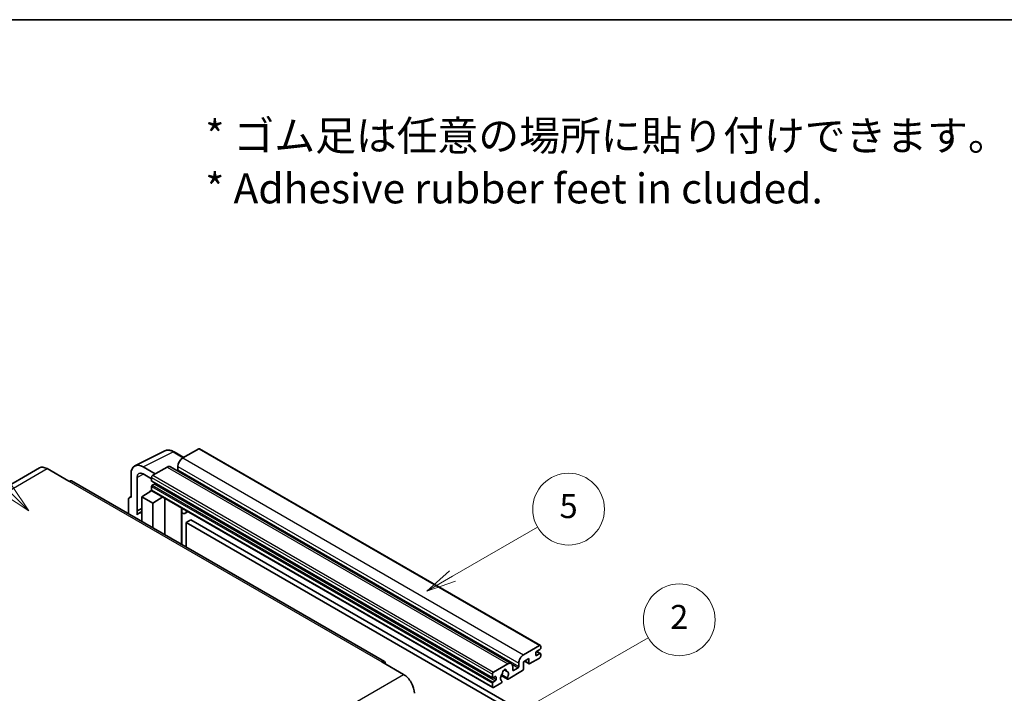
# Model space of a CAD drawing. Units: millimetres. Extents: x 87 to 13256, y 48 to 1875.
# Drawn here: x 595 to 1089, y 1396 to 1734 of the extents above; entities that cross this region are included whole.
import ezdxf

# ---------------------------------------------------------------- set-up
doc = ezdxf.new("R2010")
doc.units = ezdxf.units.MM
doc.header["$LTSCALE"] = 6
for name, color, linetype, lineweight in [('Border (ISO)', 7, 'Continuous', 35), ('Symbol (ISO)', 7, 'Continuous', 18), ('Symbol (TK)', 100, 'Continuous', 18), ('Visible (ISO)', 7, 'Continuous', 35), ('Visible Narrow (ISO)', 7, 'Continuous', 25)]:
    doc.layers.add(name, color=color, linetype=linetype, lineweight=lineweight)
doc.styles.add('Note Text (TK)', font='txt')
doc.styles.add('Note Text (TK2)', font='txt')

# ---------------------------------------------------------------- blocks, each defined once
blk = doc.blocks.new('図面枠 tk図枠')
at = {"layer": 'Border (ISO)'}
blk.add_line((14.5, 289), (405.5, 289), dxfattribs=at)
blk = doc.blocks.new('バルーン1')
at = {"layer": 'Symbol (TK)', "color": 100}
for p, q in [((135.331, 242.488), (142.428, 246.586)), ((135.081, 242.921), (133.166, 241.238)), ((135.331, 242.488), (133.166, 241.238)), ((133.166, 241.238), (135.581, 242.055))]:
    blk.add_line(p, q, dxfattribs=at)
at = {"layer": 'Symbol (TK)'}
blk.add_circle((145.026, 248.086), 3, dxfattribs=at)
at = {"layer": 'Symbol (TK)', "color": 7, "insert": (145.026, 248.08), "char_height": 2, "attachment_point": 5, "style": 'Note Text (TK2)'}
blk.add_mtext('5', dxfattribs=at)
blk = doc.blocks.new('バルーン6')
at = {"layer": 'Symbol (TK)', "color": 100}
for p, q in [((98.145, 249.698), (91.81, 256.033)), ((98.145, 249.698), (99.912, 247.93)), ((99.912, 247.93), (98.498, 250.052)), ((97.791, 249.345), (99.912, 247.93))]:
    blk.add_line(p, q, dxfattribs=at)
at = {"layer": 'Symbol (TK)'}
blk.add_circle((89.697, 258.146), 3, dxfattribs=at)
at = {"layer": 'Symbol (TK)', "color": 7, "insert": (89.697, 258.14), "char_height": 2, "attachment_point": 5, "style": 'Note Text (TK2)'}
blk.add_mtext('6', dxfattribs=at)
blk = doc.blocks.new('バルーン10')
at = {"layer": 'Symbol (TK)', "color": 100}
for p, q in [((141.038, 231.192), (151.68, 237.335)), ((140.788, 231.625), (138.873, 229.942)), ((141.038, 231.192), (138.873, 229.942)), ((138.873, 229.942), (141.288, 230.759))]:
    blk.add_line(p, q, dxfattribs=at)
at = {"layer": 'Symbol (TK)'}
blk.add_circle((154.278, 238.835), 3, dxfattribs=at)
at = {"layer": 'Symbol (TK)', "color": 7, "insert": (154.278, 238.818), "char_height": 2, "attachment_point": 5, "style": 'Note Text (TK2)'}
blk.add_mtext('2', dxfattribs=at)

msp = doc.modelspace()

# ---------------------------------------------------------------- linework, layer by layer
at = {"layer": 'Visible (ISO)'}
for p, q in [((652.6456, 1510.2019), (667.7307, 1517.7357)), ((677.1307, 1514.4434), (672.2607, 1517.2551)), ((684.6611, 1518.7911), (676.6607, 1514.172)), ((685.0897, 1518.8335), (856.0075, 1420.1541)), ((604.7395, 1509.2002), (447.7618, 1418.5691)), ((608.5966, 1508.8181), (619.5062, 1502.5194)), ((650.72, 1506.1979), (650.72, 1494.2962)), ((662.8418, 1506.1937), (656.7772, 1509.6951)), ((656.7809, 1506.1915), (661.0235, 1503.7421)), ((668.7815, 1509.623), (661.6296, 1505.4938)), ((670.4958, 1509.7928), (841.4136, 1411.1133)), ((674.2363, 1509.9729), (674.2363, 1508.2932)), ((777.7697, 1412.0157), (620.792, 1502.6468)), ((653.7523, 1487.6435), (653.7523, 1504.443)), ((661.0235, 1504.444), (661.0235, 1502.7644)), ((661.13, 1502.529), (832.0478, 1403.8495)), ((656.1748, 1494.6461), (661.078, 1497.8867)), ((660.0248, 1497.2386), (661.0277, 1498.0652)), ((660.0636, 1497.2162), (660.0248, 1497.2386)), ((660.0248, 1497.2386), (660.0248, 1497.1906)), ((661.0235, 1499.825), (661.0235, 1498.1454)), ((661.201, 1497.753), (832.1188, 1399.0735)), ((662.4781, 1501.0847), (661.3872, 1500.4549)), ((649.5078, 1493.5972), (649.5078, 1486.0677)), ((649.8929, 1494.3979), (650.72, 1494.811)), ((650.72, 1494.2962), (650.7192, 1494.2966)), ((656.1748, 1494.6461), (656.1748, 1482.2185)), ((661.6296, 1491.4967), (656.1748, 1494.6461)), ((661.6296, 1491.4967), (666.6578, 1494.6025)), ((661.6296, 1479.0692), (661.6296, 1491.4967)), ((667.6905, 1475.5699), (667.6905, 1494.0063)), ((653.7523, 1487.6435), (656.1748, 1488.8534)), ((653.753, 1487.6431), (653.7523, 1487.6435)), ((653.753, 1487.6431), (656.1748, 1488.8526)), ((653.753, 1485.6376), (653.753, 1487.6431)), ((656.1748, 1487.2521), (654.5277, 1486.3012)), ((676.1272, 1488.6845), (676.4272, 1488.9622)), ((676.1302, 1488.6873), (676.1302, 1470.6973)), ((679.3533, 1487.2727), (677.8901, 1486.4279)), ((680.7215, 1483.1335), (678.2971, 1481.7338)), ((678.2971, 1469.4462), (678.2971, 1481.7338)), ((678.2971, 1481.7338), (846.1845, 1384.804)), ((680.7215, 1483.1335), (848.6088, 1386.2037)), ((847.5785, 1415.4926), (855.5789, 1420.1116)), ((855.8213, 1418.152), (854.1243, 1417.1722)), ((856.185, 1419.7617), (856.185, 1418.7819)), ((850.2453, 1413.533), (847.5785, 1411.9933)), ((850.2453, 1411.2934), (850.2453, 1413.533)), ((855.5789, 1413.8129), (850.7302, 1411.0135)), ((853.7606, 1416.5424), (853.7606, 1415.2826)), ((854.1243, 1415.0727), (855.8213, 1416.0525)), ((854.1537, 1417.1892), (856.0785, 1416.0779)), ((856.185, 1415.8425), (856.185, 1414.8627)), ((776.484, 1411.8883), (787.3936, 1405.5896)), ((832.5474, 1406.8144), (839.6993, 1410.9435)), ((837.7987, 1407.9299), (838.981, 1407.2473)), ((847.0936, 1407.5142), (839.791, 1403.2981)), ((842.1237, 1409.5438), (842.1237, 1407.8642)), ((842.4873, 1407.6542), (844.7905, 1408.9839)), ((845.1541, 1409.6138), (845.1541, 1411.2934)), ((847.5785, 1411.9933), (847.5785, 1408.3541)), ((848.105, 1412.2973), (850.3873, 1410.9795)), ((831.9413, 1404.0849), (831.9413, 1405.7646)), ((833.3959, 1404.5049), (832.305, 1403.875)), ((833.7596, 1403.0352), (833.7596, 1404.2949)), ((836.3719, 1405.0401), (839.4481, 1403.2641)), ((839.3542, 1403.8489), (836.5763, 1405.4527)), ((831.9413, 1399.4659), (831.9413, 1401.1456)), ((832.305, 1401.7754), (833.3959, 1402.4053)), ((836.2135, 1401.2326), (832.5474, 1399.116)), ((836.5763, 1402.3305), (836.6503, 1402.2878))]:
    msp.add_line(p, q, dxfattribs=at)
for centre, major_axis, ratio, start_param, end_param in [((684.6611, 1518.0912), (0.4286, 0.7423), 0.57735027, 0, 0.78539816), ((656.7846, 1502.688), (-4.2909, 7.4321), 0.5766475, 5.49839613, 7.06797448), ((676.6607, 1511.3726), (-1.7143, -2.9692), 0.57735027, 3.92699082, 5.49778714), ((608.5966, 1502.5194), (-3.8571, 6.6808), 0.57735027, 5.49778714, 6.28318531), ((656.7846, 1502.688), (-2.1455, 3.7161), 0.5766475, 5.49839613, 7.06797448), ((668.7815, 1506.8235), (1.7143, 2.9692), 0.57735027, 0, 0.78539816), ((673.8727, 1508.0833), (-0.2571, -0.4454), 0.57735027, 1.15447238, 2.35619449), ((619.5062, 1500.4199), (1.2857, 2.2269), 0.57735027, 0, 0.78539816), ((661.6296, 1504.794), (-0.4286, -0.7423), 0.57735027, 3.92699082, 5.49778714), ((661.3872, 1502.9743), (-0.2571, -0.4454), 0.57735027, 5.49778714, 6.28318531), ((662.4781, 1501.5047), (-0.2571, -0.4454), 0.57735027, 0.78539816, 1.99787491), ((661.3872, 1500.035), (-0.2571, -0.4454), 0.57735027, 3.92699082, 5.49778714), ((661.6296, 1498.4953), (-0.4286, -0.7423), 0.57735027, 5.49778714, 6.28318531), ((650.7207, 1492.8952), (-0.8582, 1.4864), 0.5766475, 5.49839613, 7.06797448), ((658.5992, 1479.2493), (-4.0714, 7.0519), 0.57735027, 5.93239267, 6.4981299), ((675.273, 1489.0618), (-0.8564, 0.3742), 0.0957488, 2.43291877, 3.09977496), ((676.1758, 1489.3972), (1.7143, -2.9692), 0.57735027, 5.47896434, 6.96484411), ((855.5789, 1419.4118), (0.4286, 0.7423), 0.57735027, 5.49778714, 7.06858347), ((855.8213, 1418.5719), (-0.2571, -0.4454), 0.57735027, 0.78539816, 2.35619449), ((847.5785, 1412.6932), (1.7143, 2.9692), 0.57735027, 0.78539816, 2.35619449), ((854.1243, 1416.7523), (-0.2571, -0.4454), 0.57735027, 3.92699082, 5.49778714), ((854.1243, 1415.4926), (-0.2571, -0.4454), 0.57735027, 5.49778714, 7.06858347), ((855.5789, 1414.5128), (-0.4286, -0.7423), 0.57735027, 0.78539816, 2.35619449), ((855.8213, 1415.6325), (0.2571, 0.4454), 0.57735027, 5.49778714, 7.06858347), ((776.484, 1409.7888), (1.2857, 2.2269), 0.57735027, 5.49778714, 7.06858347), ((838.0022, 1407.0243), (0.6429, 1.1135), 0.57735027, 5.4356982, 8.70146874), ((839.2726, 1407.6666), (-0.2571, -0.4454), 0.57735027, 5.4356982, 6.13813286), ((839.6993, 1408.1441), (1.7143, 2.9692), 0.57735027, 5.49778714, 7.06858347), ((842.4873, 1408.0741), (-0.2571, -0.4454), 0.57735027, 5.49778714, 7.06858347), ((844.7905, 1409.4038), (0.2571, 0.4454), 0.57735027, 3.92699082, 5.49778714), ((847.0936, 1408.0741), (-0.3429, -0.5938), 0.57735027, 0.78539816, 2.35619449), ((850.7302, 1411.5734), (-0.3429, -0.5938), 0.57735027, 5.49778714, 7.06858347), ((787.3936, 1399.2909), (3.8571, -6.6808), 0.57735027, 0.78539816, 2.35619449), ((832.5474, 1406.1145), (0.4286, 0.7423), 0.57735027, 0.78539816, 2.35619449), ((832.305, 1404.2949), (-0.2571, -0.4454), 0.57735027, 5.49778714, 7.06858347), ((833.3959, 1404.0849), (0.2571, 0.4454), 0.57735027, 5.49778714, 7.06858347), ((833.3959, 1402.8252), (0.2571, 0.4454), 0.57735027, 3.92699082, 5.49778714), ((838.0022, 1404.7148), (-1.3894, -2.4066), 0.57735027, 4.44838985, 6.30980171), ((836.7319, 1406.1997), (-0.2571, -0.4454), 0.57735027, 1.71584878, 2.41828344), ((838.0022, 1404.7148), (1.3894, 2.4066), 0.57735027, 4.68577258, 6.54718444), ((839.791, 1403.8579), (-0.3429, -0.5938), 0.57735027, 5.04863368, 7.06858347), ((832.305, 1401.3555), (0.2571, 0.4454), 0.57735027, 0.78539816, 2.35619449), ((832.5474, 1399.8158), (-0.4286, -0.7423), 0.57735027, 5.49778714, 7.06858347), ((836.2135, 1401.7925), (0.3429, 0.5938), 0.57735027, 3.92699082, 5.9469406)]:
    msp.add_ellipse(centre, major_axis=major_axis, ratio=ratio, start_param=start_param, end_param=end_param, dxfattribs=at)
msp.add_open_spline([(672.2607, 1517.2551), (671.9556, 1517.4312), (671.647, 1517.583), (671.0267, 1517.8329), (670.7149, 1517.931), (670.0926, 1518.0679), (669.782, 1518.1067), (669.1688, 1518.1186), (668.866, 1518.0915), (668.2798, 1517.9665), (667.9965, 1517.8685), (667.7307, 1517.7357)], degree=3, knots=[-0.784789176, -0.784789176, -0.784789176, -0.784789176, -0.634804167, -0.634804167, -0.484819157, -0.484819157, -0.334834148, -0.334834148, -0.184849139, -0.184849139, -0.03486413, -0.03486413, -0.03486413, -0.03486413], dxfattribs=at)
at = {"layer": 'Visible Narrow (ISO)'}
for p, q in [((656.7772, 1509.6951), (671.8532, 1517.2244)), ((671.8532, 1517.2244), (676.9004, 1514.3104)), ((684.6611, 1518.7911), (855.5789, 1420.1116)), ((676.6607, 1514.172), (847.5785, 1415.4926)), ((451.6189, 1418.187), (608.5966, 1508.8181)), ((668.7815, 1509.623), (839.6993, 1410.9435)), ((674.2363, 1509.9729), (845.1541, 1411.2934)), ((674.2363, 1508.2932), (845.1541, 1409.6138)), ((619.5062, 1502.5194), (776.484, 1411.8883)), ((657.0001, 1506.065), (653.7523, 1504.443)), ((661.0235, 1504.444), (831.9413, 1405.7646)), ((661.0235, 1502.7644), (831.9413, 1404.0849)), ((661.6296, 1505.4938), (832.5474, 1406.8144)), ((661.0235, 1499.825), (831.9413, 1401.1456)), ((661.0235, 1498.1454), (831.9413, 1399.4659)), ((661.3872, 1500.4549), (832.305, 1401.7754)), ((662.4781, 1501.0847), (833.3959, 1402.4053)), ((650.7192, 1494.2966), (650.72, 1494.297)), ((675.8999, 1488.7243), (676.2607, 1489.0583)), ((675.8999, 1488.7243), (675.8999, 1470.8302)), ((848.3058, 1412.4132), (850.2453, 1411.2934)), ((853.7606, 1415.2826), (854.1243, 1415.0727)), ((854.0187, 1417.0932), (855.8213, 1416.0525)), ((837.9458, 1408.0395), (838.9096, 1407.4831)), ((841.8464, 1410.6837), (844.7905, 1408.9839)), ((842.1237, 1407.8642), (842.4873, 1407.6542)), ((630.4159, 1314.9585), (787.3936, 1405.5896)), ((832.305, 1403.875), (833.7596, 1403.0352)), ((833.3959, 1404.5049), (833.7596, 1404.2949))]:
    msp.add_line(p, q, dxfattribs=at)
for centre, major_axis, ratio, start_param, end_param in [((671.8387, 1510.2064), (-4.2451, 7.4561), 0.57677384, 5.50187364, 6.25179868), ((671.8321, 1516.5128), (0.4286, 0.7423), 0.57735027, 0, 0.75049158)]:
    msp.add_ellipse(centre, major_axis=major_axis, ratio=ratio, start_param=start_param, end_param=end_param, dxfattribs=at)

# ---------------------------------------------------------------- block references
at = {"xscale": 6, "yscale": 6, "zscale": 6}
msp.add_blockref('図面枠 tk図枠', (0, 0), dxfattribs=at)
at = {"layer": 'Symbol (TK)', "xscale": 6, "yscale": 6, "zscale": 6}
for name in ['バルーン6', 'バルーン1', 'バルーン10']:
    msp.add_blockref(name, (0, 0), dxfattribs=at)

# ---------------------------------------------------------------- texts
at = {"layer": 'Symbol (ISO)', "color": 7, "insert": (687.961, 1662.5957), "char_height": 15, "width": 416.929836, "attachment_point": 4, "line_spacing_factor": 1.058182, "style": 'Note Text (TK)'}
msp.add_mtext('{\\fＭＳ Ｐゴシック|b0|i0;* ゴム足は任意の場所に貼り付けできます。\\P\\fＭＳ Ｐゴシック|b0|i0;* Adhesive rubber feet in cluded.}', dxfattribs=at)

doc.saveas('drawing.dxf')
